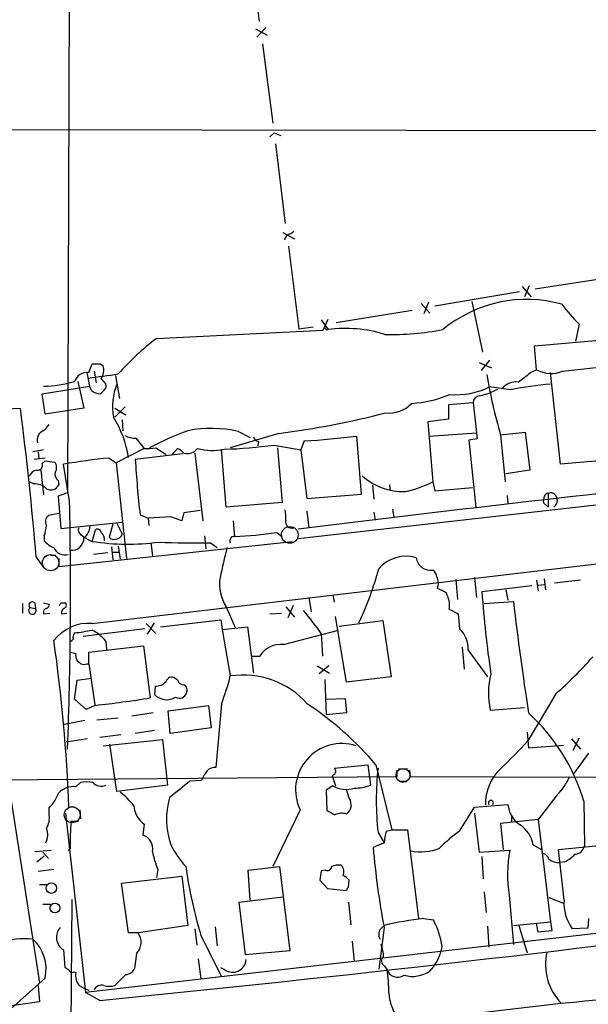
# Model space of a CAD drawing. Extents: x 3 to 1072, y 6 to 897.
# Drawn here: x 693 to 764, y 115 to 237 of the extents above; entities that cross this region are included whole.
import ezdxf

# ---------------------------------------------------------------- set-up
doc = ezdxf.new("R2010")
doc.units = 0
doc.header["$MEASUREMENT"] = 0
doc.layers.add('MAIN', color=5, linetype='CONTINUOUS')

msp = doc.modelspace()

# ---------------------------------------------------------------- linework, layer by layer
at = {"layer": 'MAIN'}
for p, q in [((699.6007, 335.4493), (699.0927, 178.1386)), ((721.614, 245.9566), (722.7993, 236.5586)), ((722.376, 235.6273), (723.8153, 234.8653)), ((723.646, 235.7966), (722.5453, 234.6113)), ((723.2227, 233.7646), (724.4927, 223.9433)), ((667.0887, 223.1813), (859.79, 222.9273)), ((724.662, 222.7579), (724.154, 222.2499)), ((724.662, 222.7579), (725.5087, 222.4193)), ((724.8313, 221.4033), (726.0167, 211.4973)), ((725.7627, 210.3966), (727.202, 209.6346)), ((726.694, 210.2273), (727.1173, 210.5659)), ((726.44, 208.7033), (727.71, 198.4586)), ((756.2427, 203.7926), (755.65, 202.4379)), ((766.9107, 204.8933), (757.0047, 203.3693)), ((755.0573, 203.0306), (744.5587, 201.2526)), ((755.396, 203.7079), (756.4967, 202.4379)), ((742.8653, 201.5913), (743.966, 200.4059)), ((743.7967, 201.7606), (743.204, 200.3213)), ((749.1307, 201.8453), (750.4853, 195.5799)), ((741.7647, 200.7446), (732.3667, 199.2206)), ((730.504, 199.5593), (731.3507, 198.3739)), ((730.758, 198.2893), (731.3507, 199.6439)), ((762.4233, 199.0513), (762, 196.9346)), ((710.0993, 197.2733), (730.758, 198.2893)), ((727.71, 198.4586), (729.488, 198.7126)), ((756.92, 196.3419), (766.4027, 197.1886)), ((757.174, 193.3786), (756.92, 196.3419)), ((701.7173, 193.0399), (702.1407, 194.1406)), ((703.1567, 194.1406), (703.4953, 193.8866)), ((750.062, 194.3099), (751.586, 193.6326)), ((751.332, 194.5639), (750.316, 193.2939)), ((701.4633, 193.0399), (701.802, 191.3466)), ((702.3947, 193.2093), (702.6487, 191.7699)), ((756.412, 193.0399), (757.174, 193.3786)), ((760.1373, 181.6946), (758.8673, 193.0399)), ((760.3913, 193.2093), (765.6407, 193.8019)), ((700.3627, 191.9393), (701.1247, 188.6373)), ((703.2413, 192.2779), (703.834, 191.6006)), ((705.0193, 192.7013), (705.5273, 189.8226)), ((695.96, 190.4153), (701.802, 191.3466)), ((696.2987, 187.8753), (695.96, 190.4153)), ((702.056, 190.8386), (701.802, 191.3466)), ((703.6647, 190.9233), (703.1567, 190.4153)), ((753.9567, 190.9233), (751.332, 191.2619)), ((749.3, 189.3146), (746.252, 189.0606)), ((749.3, 189.3146), (749.808, 184.8273)), ((689.61, 188.4679), (693.2507, 188.6373)), ((701.1247, 188.6373), (696.2987, 187.8753)), ((706.2047, 188.8066), (704.9347, 187.5366)), ((704.9347, 188.6373), (706.2893, 187.7906)), ((746.252, 189.0606), (746.252, 187.2826)), ((705.866, 187.1979), (705.9507, 185.8433)), ((746.252, 187.2826), (743.712, 186.9439)), ((743.712, 186.9439), (744.3047, 179.4933)), ((725.2547, 185.5046), (719.2433, 183.7266)), ((720.2593, 185.7586), (721.6987, 184.9966)), ((743.8813, 185.1659), (749.7233, 185.5893)), ((752.6867, 185.3353), (755.7347, 185.6739)), ((755.7347, 185.6739), (756.3273, 180.9326)), ((707.5593, 184.9119), (708.5753, 183.6419)), ((722.7147, 184.4886), (722.63, 183.9806)), ((728.3873, 184.5733), (727.964, 183.4726)), ((735.4993, 177.9693), (734.9067, 185.1659)), ((749.808, 184.8273), (748.792, 184.6579)), ((748.792, 184.6579), (749.6387, 176.3606)), ((752.6867, 185.3353), (753.2793, 179.4933)), ((696.1293, 183.4726), (694.7747, 183.2186)), ((695.452, 183.2186), (695.5367, 182.3719)), ((708.5753, 183.6419), (705.104, 181.8639)), ((710.0147, 183.7266), (711.2847, 182.8799)), ((712.0467, 182.8799), (712.724, 183.6419)), ((714.8407, 183.0493), (715.8567, 174.6673)), ((718.7353, 176.3606), (718.1427, 183.5573)), ((724.662, 184.0653), (727.964, 183.4726)), ((725.0853, 183.7266), (725.678, 176.9533)), ((727.964, 183.4726), (728.726, 177.4613)), ((696.2987, 182.4566), (694.944, 182.2873)), ((695.96, 181.7793), (696.2987, 182.1179)), ((696.2987, 182.1179), (697.484, 181.9486)), ((704.2573, 182.4566), (705.104, 181.8639)), ((705.104, 181.8639), (706.374, 170.0106)), ((713.3167, 182.9646), (707.4747, 182.2873)), ((766.826, 182.2873), (760.1373, 181.6946)), ((695.7907, 180.9326), (696.1293, 177.8846)), ((699.3467, 177.1226), (698.5847, 181.6946)), ((756.3273, 180.9326), (753.364, 180.5093)), ((694.8593, 179.2393), (694.3513, 179.4933)), ((697.9073, 179.6626), (697.992, 179.1546)), ((744.3047, 179.4933), (744.5587, 178.3926)), ((699.0927, 178.1386), (697.9073, 177.7153)), ((727.6253, 172.4659), (784.7753, 178.9853)), ((736.854, 179.1546), (737.0233, 177.3766)), ((738.9707, 179.1546), (739.0553, 178.3926)), ((744.5587, 178.3926), (749.2153, 178.8159)), ((697.9073, 177.7153), (698.246, 173.7359)), ((725.678, 176.9533), (718.7353, 176.3606)), ((728.726, 177.4613), (735.4993, 177.9693)), ((753.5333, 177.7999), (753.618, 176.7839)), ((758.1053, 177.7153), (758.0207, 177.2919)), ((758.6133, 178.0539), (758.6133, 176.3606)), ((759.46, 177.8846), (759.714, 177.4613)), ((715.518, 175.9373), (713.486, 175.6833)), ((728.726, 175.8526), (728.98, 173.8206)), ((737.0233, 175.7679), (737.1927, 174.7519)), ((739.3093, 176.1066), (739.4787, 175.0906)), ((758.2747, 176.6993), (758.6133, 176.3606)), ((697.992, 175.5986), (696.722, 175.3446)), ((698.246, 173.7359), (705.866, 174.4979)), ((708.0673, 175.4293), (709.0833, 175.0059)), ((711.8773, 175.1753), (709.0833, 175.0059)), ((709.0833, 175.0059), (709.168, 174.0746)), ((713.232, 174.6673), (711.8773, 175.1753)), ((713.486, 175.6833), (713.232, 174.6673)), ((719.582, 174.6673), (719.7513, 172.7199)), ((702.1407, 172.1273), (702.564, 173.5666)), ((704.6807, 174.2439), (704.2573, 172.6353)), ((705.1887, 174.3286), (705.866, 173.0586)), ((696.214, 172.8046), (696.214, 172.2119)), ((697.992, 168.9946), (726.948, 172.1273)), ((705.7813, 172.8046), (705.866, 173.0586)), ((716.026, 172.8046), (716.1953, 171.1959)), ((725.0007, 173.2279), (725.678, 172.7199)), ((702.1407, 161.9673), (777.24, 170.8573)), ((704.5113, 171.4499), (704.6807, 169.8413)), ((705.358, 171.5346), (705.612, 169.9259)), ((709.422, 171.9579), (709.5913, 170.3493)), ((716.788, 171.9579), (717.6347, 171.3653)), ((695.198, 170.1799), (696.1293, 168.9099)), ((696.976, 170.4339), (697.6533, 170.4339)), ((697.992, 170.0106), (697.992, 168.9946)), ((704.088, 170.6879), (702.31, 170.5186)), ((704.596, 170.7726), (705.4427, 170.7726)), ((747.1833, 167.3859), (747.3527, 164.9306)), ((749.4693, 167.6399), (749.7233, 165.1846)), ((757.174, 167.3013), (757.3433, 165.9466)), ((758.1053, 167.4706), (758.2747, 166.1159)), ((762.5927, 167.3013), (759.3753, 166.9626)), ((756.5813, 166.6239), (750.4007, 165.8619)), ((753.364, 166.1159), (753.618, 164.8459)), ((757.3433, 166.7086), (758.19, 166.7933)), ((728.98, 165.1846), (729.234, 163.4066)), ((731.9433, 165.5233), (732.1127, 164.5919)), ((693.5047, 164.4226), (693.5047, 163.2373)), ((694.436, 163.9146), (695.1133, 163.8299)), ((695.0287, 164.5073), (695.1133, 163.8299)), ((696.1293, 164.5073), (696.8067, 164.3379)), ((698.246, 164.5073), (698.8387, 164.5073)), ((718.7353, 163.9993), (719.836, 161.4593)), ((726.1013, 163.9993), (727.202, 162.7293)), ((727.0327, 164.1686), (726.3553, 162.6446)), ((746.3367, 163.7453), (747.4373, 163.1526)), ((750.6547, 164.4226), (754.2953, 164.6766)), ((696.1293, 163.1526), (696.8913, 163.2373)), ((698.3307, 163.1526), (699.008, 163.2373)), ((710.6073, 161.5439), (718.058, 162.3906)), ((718.058, 162.3906), (718.2273, 161.2053)), ((724.154, 163.1526), (725.5933, 163.2373)), ((733.6367, 154.6859), (732.282, 162.8139)), ((732.7053, 161.6286), (738.124, 162.3059)), ((738.124, 162.3059), (739.14, 155.3633)), ((747.4373, 163.1526), (747.6067, 161.2899)), ((708.66, 161.2899), (701.04, 160.3586)), ((708.8293, 161.9673), (710.0147, 160.6973)), ((708.9987, 160.6126), (709.8453, 162.0519)), ((718.2273, 161.2053), (721.36, 161.5439)), ((718.2273, 161.2053), (719.2433, 155.4479)), ((721.36, 161.5439), (722.122, 155.7866)), ((725.8473, 159.3426), (732.6207, 161.1206)), ((730.504, 160.6973), (730.6733, 157.9033)), ((701.7173, 158.4113), (708.4907, 159.1733)), ((703.834, 159.7659), (703.9187, 158.7499)), ((708.4907, 159.1733), (709.3373, 152.7386)), ((747.9453, 159.0039), (748.1993, 156.2946)), ((748.7073, 158.6653), (751.078, 155.3633)), ((701.7173, 156.9719), (701.7173, 158.4113)), ((721.9527, 157.9033), (722.884, 157.9033)), ((701.4633, 156.9719), (701.7173, 156.9719)), ((701.7173, 156.9719), (702.4793, 151.8919)), ((729.996, 156.7179), (731.52, 155.7866)), ((731.4353, 156.7179), (730.25, 155.7019)), ((700.278, 154.9399), (702.056, 155.1939)), ((712.724, 154.9399), (712.3853, 155.1939)), ((730.9273, 155.0246), (731.0967, 150.6219)), ((739.14, 155.3633), (733.6367, 154.6859)), ((699.9393, 152.5693), (700.278, 154.9399)), ((709.93, 154.1779), (709.8453, 153.1619)), ((701.3787, 151.2993), (699.9393, 152.5693)), ((731.0967, 152.5693), (733.4673, 152.6539)), ((733.4673, 152.6539), (733.6367, 150.8759)), ((759.5447, 153.2466), (756.0733, 147.4046)), ((702.4793, 151.8073), (701.3787, 151.2993)), ((711.5387, 151.1299), (716.534, 151.8073)), ((716.534, 151.8073), (716.8727, 149.0133)), ((718.1427, 151.9766), (717.4653, 144.1026)), ((751.4167, 151.2146), (755.65, 151.5533)), ((702.7333, 150.0293), (705.358, 150.2833)), ((709.676, 150.8759), (707.0513, 150.4526)), ((711.7927, 148.3359), (711.5387, 151.1299)), ((733.6367, 150.8759), (731.0967, 150.6219)), ((701.2093, 149.9446), (698.6693, 149.4366)), ((716.8727, 149.0133), (711.7927, 148.3359)), ((690.7953, 148.5053), (695.6213, 117.4326)), ((701.548, 147.6586), (698.9233, 147.2353)), ((705.6967, 148.1666), (703.072, 147.8279)), ((709.8453, 148.6746), (707.4747, 148.3359)), ((755.9887, 148.5053), (756.158, 146.5579)), ((761.492, 147.6586), (762.5927, 146.3886)), ((762.4233, 147.7433), (761.6613, 146.2193)), ((703.4953, 146.8119), (710.8613, 147.5739)), ((705.1887, 141.1393), (704.342, 146.9813)), ((710.8613, 147.5739), (711.454, 141.9013)), ((756.158, 146.5579), (760.476, 146.8966)), ((763.6087, 145.8806), (761.746, 143.3406)), ((732.1127, 144.0179), (736.2613, 144.4413)), ((736.2613, 144.4413), (736.6, 141.9013)), ((737.2773, 144.4413), (739.2247, 136.3979)), ((658.5373, 142.3246), (739.902, 143.0019)), ((731.8587, 143.0866), (732.282, 141.8166)), ((739.902, 143.0019), (739.902, 143.7639)), ((740.0713, 143.9333), (741.172, 143.9333)), ((741.426, 143.7639), (741.5107, 143.0019)), ((741.5107, 143.0019), (761.9153, 142.9173)), ((761.9153, 142.9173), (785.876, 143.0019)), ((700.1087, 141.7319), (700.7013, 142.2399)), ((711.454, 141.9013), (705.1887, 141.1393)), ((715.6873, 142.4939), (714.248, 142.4093)), ((731.9433, 141.8166), (731.0967, 141.3086)), ((740.156, 142.4093), (741.0873, 142.4093)), ((731.0967, 141.3086), (731.1813, 138.7686)), ((733.9753, 140.2926), (733.6367, 141.3933)), ((759.714, 140.7159), (757.3433, 137.6679)), ((696.8067, 138.2606), (696.8067, 139.1073)), ((747.6067, 136.2286), (749.4693, 139.1919)), ((749.4693, 139.1919), (753.618, 139.5306)), ((763.016, 139.9539), (763.1007, 134.3659)), ((698.8387, 138.4299), (701.294, 116.2473)), ((700.6167, 138.8533), (700.7013, 137.7526)), ((727.8793, 138.8533), (724.4927, 131.8259)), ((749.4693, 138.4299), (750.062, 133.6039)), ((754.0413, 138.0066), (754.0413, 137.4139)), ((700.4473, 137.4139), (699.516, 137.4139)), ((708.5753, 137.0753), (708.406, 135.7206)), ((757.3433, 137.6679), (752.6867, 137.1599)), ((752.6867, 137.1599), (753.0253, 133.9426)), ((757.3433, 137.6679), (758.8673, 124.9679)), ((737.5313, 136.0593), (738.2933, 134.7893)), ((738.5473, 136.2286), (739.2247, 136.3979)), ((739.2247, 136.3979), (741.172, 136.3979)), ((741.172, 136.3979), (742.5267, 125.3913)), ((738.2933, 134.7893), (736.9387, 134.1966)), ((756.7507, 134.5353), (757.7667, 133.9426)), ((759.8833, 133.9426), (765.7253, 134.5353)), ((695.0287, 133.6886), (697.0607, 133.8579)), ((695.2827, 132.4186), (696.214, 133.1806)), ((696.0447, 133.6039), (696.722, 132.8419)), ((699.4313, 134.1119), (699.1773, 133.7733)), ((750.062, 133.6039), (753.872, 133.8579)), ((750.4007, 133.0959), (750.57, 130.3019)), ((760.5607, 127.6773), (759.8833, 133.9426)), ((721.4447, 131.4026), (725.3393, 131.8259)), ((725.3393, 131.8259), (726.6093, 121.4119)), ((760.6453, 132.4186), (760.0527, 132.3339)), ((697.3993, 131.4873), (695.452, 131.2333)), ((705.7813, 129.7939), (713.232, 130.6406)), ((710.2687, 131.4873), (710.0993, 130.4713)), ((713.232, 130.6406), (713.994, 124.5446)), ((721.6987, 127.6773), (721.4447, 131.4026)), ((730.504, 131.3179), (730.3347, 130.1326)), ((731.012, 131.4026), (730.504, 131.3179)), ((695.6213, 129.6246), (696.5527, 129.6246)), ((706.628, 123.6133), (705.7813, 129.7939)), ((730.3347, 130.1326), (731.266, 129.1166)), ((733.8907, 129.2859), (733.9753, 130.1326)), ((731.266, 129.1166), (733.6367, 128.8626)), ((750.6547, 128.6933), (750.9087, 126.1533)), ((753.7873, 128.2699), (754.2953, 122.1739)), ((696.0447, 127.1693), (696.976, 127.1693)), ((699.6007, 127.7619), (699.3467, 90.7626)), ((720.344, 127.4233), (725.7627, 128.1006)), ((721.106, 120.9039), (720.344, 127.4233)), ((733.8907, 127.4233), (734.1447, 124.6293)), ((758.698, 128.0159), (760.5607, 127.2539)), ((774.1073, 124.6293), (701.294, 116.2473)), ((713.994, 124.5446), (707.8133, 123.6133)), ((737.87, 124.1213), (738.2933, 124.5446)), ((743.204, 125.3913), (744.3893, 125.2219)), ((751.078, 124.4599), (751.2473, 121.8353)), ((754.2953, 124.5446), (758.8673, 124.9679)), ((754.9727, 124.5446), (755.9887, 121.1579)), ((757.3433, 123.6979), (757.174, 124.7986)), ((758.8673, 124.9679), (759.0367, 123.8673)), ((763.6087, 125.3913), (763.524, 124.2059)), ((707.8133, 123.6133), (706.628, 123.6133)), ((714.8407, 124.1213), (715.0947, 122.0893)), ((715.6027, 123.2746), (718.1427, 118.1946)), ((717.3807, 124.3753), (717.6347, 122.0046)), ((738.2933, 124.2906), (737.616, 119.1259)), ((759.0367, 123.8673), (757.3433, 123.6979)), ((763.524, 124.2059), (761.5767, 124.1213)), ((734.314, 122.5973), (734.568, 120.0573)), ((698.5847, 121.4966), (698.754, 119.3799)), ((707.644, 121.0733), (707.39, 119.2106)), ((726.6093, 121.4119), (721.106, 120.9039)), ((715.264, 120.3959), (715.6027, 117.9406)), ((699.8547, 118.7873), (700.1087, 118.7026)), ((706.2893, 118.4486), (704.9347, 117.0939)), ((718.566, 119.0413), (718.058, 119.2953)), ((738.2933, 119.5493), (738.632, 119.1259)), ((696.2987, 118.0253), (692.0653, 114.2153)), ((695.452, 117.0939), (695.6213, 115.0619)), ((700.532, 117.0939), (701.1247, 116.7553)), ((701.1247, 116.7553), (701.7173, 116.5013)), ((703.072, 115.2313), (701.294, 116.2473)), ((695.6213, 115.0619), (672.7613, 111.9293)), ((683.006, 105.9179), (760.222, 114.8926))]:
    msp.add_line(p, q, dxfattribs=at)
at = {"layer": 'MAIN', "color": 5}
for centre, radius in [((726.6052, 172.9278), 1.037), ((696.9921, 169.4897), 1.007), ((740.6216, 143.129), 0.8616), ((699.6601, 138.2496), 0.9877)]:
    msp.add_circle(centre, radius, dxfattribs=at)
at = {"layer": 'MAIN'}
for centre, radius in [((697.0818, 129.1653), 0.6577), ((697.5233, 126.6927), 0.6094)]:
    msp.add_circle(centre, radius, dxfattribs=at)
for centre, radius, start, end in [((726.821, 209.3383), 0.898, 98.130102, 171.869898), ((755.9367, 185.8512), 16.2539, 74.40362, 129.606306), ((777.9986, 214.618), 22.0207, 216.542004, 224.984178), ((731.248, 198.6946), 0.3367, 162.243012, 287.756988), ((733.4917, 181.7998), 16.7118, 72.999131, 97.360562), ((739.3217, 230.3159), 32.5483, 268.338542, 281.076212), ((729.931, 171.1621), 32.7886, 127.217009, 138.541689), ((702.6487, 448.1404), 254.0003, 269.885409, 270.114592), ((701.524, 191.3657), 1.6853, 83.413899, 160.101707), ((576.4929, 1123.9593), 939.964, 277.6506477, 277.8798261), ((701.7597, 193.3362), 1.8208, 324.461956, 17.595058), ((822.0159, 205.0104), 72.067, 189.76613, 195.843539), ((459.3344, 573.4351), 482.6548, 307.759612, 307.988803), ((758.9682, 196.8208), 3.8817, 242.469833, 291.506761), ((695.783, 206.1145), 14.772, 271.343312, 286.341626), ((703.2415, 191.3889), 0.6292, 312.268789, 19.661787), ((712.2561, 188.8102), 7.5983, 158.454557, 189.649265), ((754.581, 189.7699), 2.1072, 81.622641, 141.118098), ((762.3595, 148.1408), 43.5999, 94.594115, 101.111873), ((703.2186, 192.2189), 1.8047, 229.893213, 268.034366), ((740.8728, 203.469), 14.262, 273.244566, 292.894902), ((747.2022, 199.6255), 9.3276, 265.197641, 296.279358), ((748.2831, 198.2921), 8.3416, 282.909361, 299.163415), ((738.895, 191.8301), 3.8102, 263.485107, 316.965406), ((750.1467, 189.3146), 0.8467, 90, 180), ((291.6045, 136.9312), 404.9607, 4.709486, 7.335651), ((710.8258, 296.1457), 111.578, 277.430111, 284.34094), ((693.8182, 180.6096), 12.9546, 8.57551, 32.324414), ((696.6388, 184.6667), 1.3181, 116.790555, 195.281424), ((694.733, 187.917), 2.4537, 302.315026, 327.684974), ((727.8484, 148.4417), 39.8851, 110.325771, 117.789939), ((716.9221, 170.6732), 15.4501, 77.525896, 100.924759), ((707.4409, 187.3167), 2.4077, 239.106848, 272.818674), ((722.8837, 185.2503), 0.7802, 192.509691, 257.490309), ((721.1056, 300.8388), 116.4933, 273.58375, 276.803879), ((708.9137, 190.1637), 6.5306, 267.029728, 279.705936), ((711.6221, 181.4388), 2.4633, 40.828607, 63.427667), ((713.8965, 184.5917), 1.5961, 255.096562, 323.483324), ((716.9941, 189.9941), 6.6064, 254.055557, 283.009698), ((717.3463, 235.22), 51.6752, 271.258553, 278.138758), ((696.6905, 181.2579), 1.052, 326.58937, 41.037856), ((712.8665, 96.8714), 86.0171, 95.744183, 99.557329), ((836.3796, 189.9714), 129.1337, 183.4114, 186.465949), ((695.4012, 179.8375), 1.1015, 96.175906, 162.397417), ((695.3519, 181.5715), 0.6426, 263.818326, 18.86633), ((698.5, 180.4245), 0.9653, 164.738635, 232.119811), ((1138.7855, -3159.3619), 3358.2778, 96.097516, 97.0324731), ((740.6601, 185.8802), 7.5767, 227.935838, 271.950645), ((737.7043, 192.9202), 14.9615, 282.403656, 296.177824), ((695.0581, 177.2993), 1.9501, 43.699369, 95.850918), ((697.0183, 179.5356), 1.0456, 238.242073, 338.630043), ((758.9559, 177.5652), 0.5968, 32.358529, 125.03213), ((166.5124, 166.1581), 532.9471, 357.874144, 1.178849), ((758.4438, 177.1225), 0.4558, 158.179914, 248.219602), ((758.5456, 177.6051), 0.4539, 81.421795, 165.948448), ((758.7318, 177.2073), 1.0145, 303.428488, 14.499224), ((721.6112, 175.0906), 4.5029, 355.686199, 11.936301), ((697.351, 174.5584), 1.0069, 128.661586, 208.718549), ((726.8581, 174.5577), 0.7813, 165.608041, 289.37414), ((690.2121, 174.6654), 6.2837, 342.774726, 354.605053), ((701.2235, 173.5737), 0.8145, 162.354751, 250.775352), ((699.8817, 174.13), 2.0099, 308.203019, 356.002936), ((702.818, 173.228), 0.4233, 359.986465, 126.875312), ((698.0766, 173.5666), 2.3031, 216.02902, 252.89782), ((699.5943, 172.5483), 1.5304, 263.885959, 0.086108), ((703.7052, 176.2415), 4.4016, 231.336329, 249.179776), ((706.536, 200.1086), 28.3244, 261.07293, 277.74536), ((702.6547, 172.3872), 1.0251, 350.153586, 55.09452), ((704.8077, 173.0163), 0.6694, 214.691906, 288.429535), ((704.6149, 174.0067), 1.675, 283.971531, 314.136456), ((714.6718, 255.6515), 83.7204, 267.043232, 271.44842), ((719.7005, 172.2034), 0.519, 84.38278, 208.234203), ((716.729, 231.3271), 58.6851, 272.952057, 278.102861), ((698.7292, 171.8677), 1.4216, 200.695199, 288.373771), ((1649.7621, -42.1759), 955.1194, 167.0808792, 167.3100582), ((740.9894, 165.8256), 4.4584, 73.271337, 139.169266), ((744.0056, 170.2892), 1.7437, 186.384461, 279.876645), ((699.9231, 178.782), 39.0075, 334.602578, 345.082832), ((743.7117, 167.6398), 1.1042, 4.404277, 57.518859), ((723.2366, 166.8415), 5.3235, 171.374452, 212.269035), ((743.2097, 166.9082), 1.7989, 339.740692, 26.98952), ((743.8484, 163.0191), 3.4305, 51.199339, 72.196217), ((743.3436, 164.2278), 3.0317, 350.842468, 28.891603), ((874.1437, 174.127), 124.0187, 183.821251, 188.543896), ((694.7349, 163.5541), 0.4683, 129.663017, 36.086749), ((694.7324, 164.2109), 0.4191, 45.009667, 224.990333), ((696.6161, 163.3325), 0.519, 106.58081, 200.282109), ((696.3577, 164.2704), 0.454, 284.057665, 8.549485), ((613.4564, 206.6779), 94.6976, 333.327176, 333.556278), ((699.0082, 163.2372), 0.6827, 119.760495, 187.11773), ((698.528, 164.2251), 0.4197, 289.674027, 42.247978), ((700.1991, 139.8037), 36.8094, 34.584176, 40.227127), ((1148.4018, 210.8437), 396.8014, 186.68139, 188.692302), ((701.7759, 156.4157), 5.5636, 86.240454, 141.874008), ((693.7343, 208.4348), 48.0552, 277.418881, 280.074713), ((699.9394, 156.6335), 4.998, 38.809481, 63.868164), ((745.4095, 158.8255), 3.3017, 357.218881, 48.280569), ((492.9244, 131.0007), 206.5001, 2.273337, 8.031), ((614.9632, 244.5131), 119.7134, 314.876914, 315.106131), ((700.8075, 160.1892), 1.0512, 145.679553, 189.267881), ((725.5133, 156.2602), 3.1005, 83.815723, 147.997947), ((742.12, 327.6765), 174.5653, 255.845177, 256.07436), ((701.5905, 158.0302), 1.4968, 171.869356, 208.73449), ((731.0059, 186.3574), 43.7126, 310.758648, 319.241352), ((785.2146, 284.1527), 152.6537, 236.192759, 236.421922), ((701.1247, 157.6074), 0.7201, 241.943894, 298.049084), ((712.0043, 154.5421), 0.755, 59.692214, 162.383404), ((689.0053, 163.125), 31.1973, 339.06241, 345.754225), ((720.835, 144.9146), 10.6529, 41.522948, 98.593024), ((761.2138, 153.2743), 10.0113, 165.966671, 191.872712), ((709.9594, 155.9552), 1.7776, 269.052303, 318.208529), ((713.4508, 155.0882), 0.7417, 191.532613, 272.720065), ((713.1474, 153.67), 0.7573, 333.431565, 63.438333), ((689.0143, 276.6788), 125.5954, 276.154472, 279.312162), ((711.3676, 154.6201), 2.108, 223.767961, 301.53058), ((712.9357, 153.6417), 0.9416, 240.358516, 340.753027), ((705.3033, 117.0397), 42.1092, 40.596454, 56.065241), ((739.6113, 132.872), 24.4527, 16.835003, 47.415065), ((733.0746, 141.3287), 5.7549, 72.323829, 205.476358), ((707.497, 191.408), 65.5435, 313.587437, 317.827781), ((717.2599, 142.9941), 1.1274, 79.502415, 142.568995), ((731.8163, 143.637), 0.4827, 285.254078, 52.111481), ((773.1489, 140.0386), 35.8392, 173.625188, 186.374812), ((719.8048, 140.9272), 4.4055, 141.339989, 159.168286), ((731.7321, 143.2977), 0.2461, 300.951781, 329.100118), ((756.8907, 139.5579), 6.0678, 133.855492, 181.057642), ((754.2735, 146.1105), 7.6616, 315.242717, 335.368702), ((699.8924, 139.0118), 2.7287, 85.453456, 134.143263), ((701.4633, 138.8546), 3.47, 77.314663, 102.685337), ((703.2836, 143.2774), 1.482, 224.43138, 291.799974), ((1220.9825, -493.6123), 813.2056, 128.545219, 128.7743997), ((733.5382, 144.609), 3.2157, 240.266831, 288.677225), ((734.701, 147.0293), 5.4683, 268.606319, 290.32059), ((693.0532, 142.8044), 5.2685, 315.433713, 339.622662), ((698.0368, 131.7861), 11.9703, 39.259333, 50.740667), ((721.1735, 137.7282), 9.8292, 164.364714, 198.955696), ((710.401, 139.5853), 3.1038, 184.13862, 233.968962), ((732.7681, 139.4994), 1.4444, 306.96589, 33.307221), ((751.5013, 139.7131), 0.3128, 324.302606, 215.697394), ((756.92, 139.7846), 3.3118, 184.398705, 237.528808), ((694.5208, 137.8373), 2.3248, 326.886863, 10.491118), ((858.6892, 392.5144), 283.981, 243.320357, 243.54954), ((733.0237, 136.4903), 1.9537, 71.713437, 115.023803), ((730.8193, 134.9588), 31.3994, 175.515505, 181.54556), ((753.0001, 133.8326), 3.8158, 10.611723, 55.853085), ((694.7468, 135.7583), 1.9019, 329.36949, 25.174506), ((707.9226, 134.0769), 1.7133, 346.900608, 73.611781), ((743.7461, 134.5691), 5.4572, 162.296486, 177.687485), ((760.7181, 118.5367), 22.0207, 126.542004, 134.984545), ((722.2161, 139.6482), 11.534, 206.314014, 222.702848), ((761.7556, 134.7358), 1.395, 276.573314, 344.623848), ((721.118, 136.0308), 11.7623, 191.485997, 202.723096), ((825.4114, 141.2492), 88.7534, 184.557695, 191.015562), ((742.8068, 139.8919), 6.2374, 258.800139, 292.078598), ((768.1754, 130.8465), 14.617, 168.110736, 190.152827), ((757.7243, 132.4609), 1.0178, 16.930557, 73.069443), ((758.2011, 137.0833), 5.2663, 297.653548, 314.852291), ((770.893, 139.7968), 57.7062, 187.9396, 196.637533), ((731.266, 131.8428), 0.5083, 240.014605, 358.094603), ((732.6207, 130.1332), 1.8926, 79.69407, 116.574528), ((732.1692, 131.1769), 1.1376, 336.610281, 46.00796), ((759.9367, 134.3416), 2.0111, 231.979588, 273.306734), ((732.4083, 128.9041), 1.9912, 38.095812, 66.153792), ((734.1869, 128.8203), 0.5518, 122.463229, 175.603684), ((766.1053, 127.3383), 5.5549, 176.501259, 215.388999), ((403.9131, 3115.9151), 3015.5595, 275.6933988, 277.4131075), ((748.7202, 78.7344), 46.9819, 96.742724, 102.822688), ((734.2771, 120.0166), 11.3733, 9.633677, 27.237347), ((699.5922, 123.0784), 1.8753, 139.730092, 237.50561), ((706.2177, 122.444), 1.9782, 316.138801, 36.234997), ((738.6635, 123.4306), 1.0521, 138.962144, 213.41063), ((693.886, 113.0403), 9.8512, 84.824159, 132.431631), ((691.4948, 119.1619), 4.9365, 346.688635, 48.362702), ((735.1641, 120.7729), 3.0471, 357.686543, 27.3732), ((739.126, 123.1969), 6.4909, 318.216184, 348.653713), ((765.2201, 119.716), 6.9459, 167.303702, 223.980958), ((719.5224, 120.412), 1.6713, 235.094758, 356.545769), ((738.6179, 120.1278), 0.6633, 128.087854, 240.702942), ((783.6579, 246.2105), 152.6259, 236.200557, 236.42974), ((699.643, 119.1119), 0.3875, 190.497939, 303.11188), ((702.0897, 118.3638), 2.0098, 170.294901, 219.18831), ((706.1701, 119.7967), 1.3534, 275.052994, 334.338079), ((718.1529, 115.878), 20.7351, 0.786441, 9.011815), ((739.959, 119.4912), 1.3764, 195.391303, 305.012141), ((741.7899, 122.2118), 3.9863, 254.858967, 303.086112), ((703.2836, 116.1487), 0.9906, 72.589388, 153.810017), ((0.4365, 7785.358), 7708.0032, 275.65688766, 275.88840449), ((704.2574, 119.7632), 2.7539, 255.760402, 284.237582), ((744.2031, 116.3252), 5.3196, 181.751592, 221.852235)]:
    msp.add_arc(centre, radius, start, end, dxfattribs=at)

doc.saveas('drawing.dxf')
